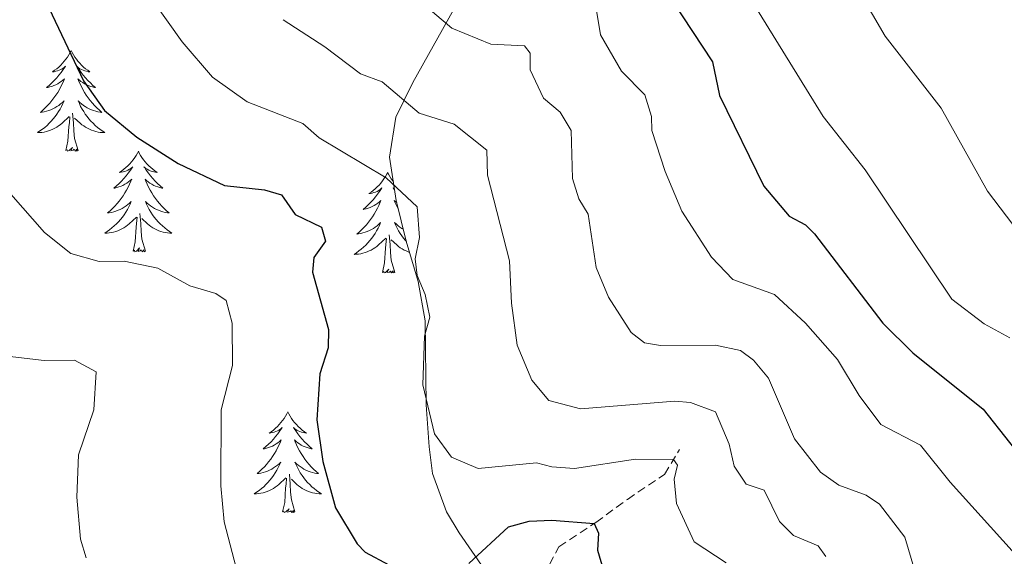
# Model space of a CAD drawing. Units: metres. Extents: x 631858 to 636369, y 4655246 to 4658300.
# Drawn here: x 633979 to 634095, y 4657628 to 4657692 of the extents above; entities that cross this region are included whole.
import ezdxf

# ---------------------------------------------------------------- set-up
doc = ezdxf.new("R2010")
doc.units = ezdxf.units.M
doc.header["$MEASUREMENT"] = 0
doc.linetypes.add('TRAZOSX2', pattern=[1.5, 1, -0.5])
for name, color, linetype, lineweight in [('Level 11', 142, 'TRAZOSX2', 13), ('Level 35', 92, 'Continuous', 0), ('Level 36', 19, 'Continuous', 40), ('Level 4', 36, 'Continuous', 30), ('Level 5', 36, 'Continuous', 0)]:
    doc.layers.add(name, color=color, linetype=linetype, lineweight=lineweight)

msp = doc.modelspace()

# ---------------------------------------------------------------- linework, layer by layer
at = {"layer": 'Level 11', "color": 142, "linetype": 'TRAZOSX2', "lineweight": 13}
msp.add_polyline3d([(634040.73, 4657626.01, 571.23), (634042.57, 4657629.42, 572.12), (634046.95, 4657632.3, 575.14), (634050.68, 4657635.04, 577.19), (634055.08, 4657638, 578.84), (634056.86, 4657640.96, 580.8)], dxfattribs=at)
at = {"layer": 'Level 35', "color": 92, "linetype": 'Continuous', "lineweight": 0, "ltscale": 0.5}
msp.add_polyline3d([(634041.03, 4657712.65, 602.33), (634025.29, 4657684.43, 589.82), (634023.27, 4657680.31, 588.2), (634022.53, 4657675.59, 586.62), (634023.31, 4657670.44, 585.2), (634024.48, 4657665.65, 584.13), (634025.91, 4657660.86, 583.42), (634026.74, 4657656.18, 583.07), (634026.87, 4657646.23, 583.25), (634027.2, 4657641.25, 583.01), (634027.61, 4657638.09, 582.72), (634029.27, 4657633.57, 581.4), (634030.77, 4657631.07, 580.78), (634033.75, 4657626.72, 580.66)], dxfattribs=at)
at = {"layer": 'Level 36', "color": 92, "linetype": 'Continuous', "lineweight": 0}
for points in [[(633984.81, 4657688.21), (633984.7, 4657688), (633984.54, 4657687.72), (633984.38, 4657687.45), (633984.2, 4657687.2), (633984, 4657686.95), (633983.79, 4657686.71), (633983.58, 4657686.49), (633983.34, 4657686.27), (633983.1, 4657686.07), (633982.85, 4657685.88), (633982.59, 4657685.7), (633982.79, 4657685.72), (633983, 4657685.76), (633983.2, 4657685.81), (633983.39, 4657685.88), (633983.58, 4657685.97), (633983.76, 4657686.07), (633983.93, 4657686.18), (633984.14, 4657686.37), (633984.1, 4657686.31), (633983.87, 4657685.96), (633983.62, 4657685.62), (633983.37, 4657685.3), (633983.1, 4657684.98), (633982.82, 4657684.68), (633982.53, 4657684.38), (633982.23, 4657684.1), (633981.91, 4657683.83), (633982.04, 4657683.85), (633982.28, 4657683.91), (633982.52, 4657683.98), (633982.76, 4657684.07), (633982.99, 4657684.17), (633983.22, 4657684.29), (633983.43, 4657684.42), (633983.64, 4657684.57), (633983.84, 4657684.73), (633984.02, 4657684.89), (633983.93, 4657684.67), (633983.78, 4657684.31), (633983.61, 4657683.96), (633983.42, 4657683.61), (633983.22, 4657683.27), (633983.01, 4657682.94), (633982.78, 4657682.62), (633982.54, 4657682.31), (633982.29, 4657682), (633982.03, 4657681.71), (633981.75, 4657681.43), (633981.47, 4657681.16), (633981.17, 4657680.9), (633981.37, 4657680.93), (633981.63, 4657680.97), (633981.9, 4657681.04), (633982.16, 4657681.12), (633982.41, 4657681.21), (633982.66, 4657681.32), (633982.9, 4657681.44), (633983.13, 4657681.58), (633983.36, 4657681.73), (633983.57, 4657681.89), (633983.78, 4657682.07), (633983.98, 4657682.26), (633983.83, 4657681.93)], [(633984.81, 4657688.21), (633984.92, 4657688), (633985.08, 4657687.72), (633985.24, 4657687.45), (633985.43, 4657687.2), (633985.62, 4657686.95), (633985.83, 4657686.71), (633986.05, 4657686.49), (633986.28, 4657686.27), (633986.52, 4657686.07), (633986.77, 4657685.88), (633987.03, 4657685.7), (633986.83, 4657685.72), (633986.63, 4657685.76), (633986.43, 4657685.81), (633986.23, 4657685.88), (633986.04, 4657685.97), (633985.86, 4657686.07), (633985.69, 4657686.18), (633985.48, 4657686.37), (633985.52, 4657686.31), (633985.75, 4657685.96), (633986, 4657685.62), (633986.25, 4657685.3), (633986.52, 4657684.98), (633986.8, 4657684.68), (633987.09, 4657684.38), (633987.4, 4657684.1), (633987.71, 4657683.83), (633987.58, 4657683.85), (633987.34, 4657683.91), (633987.1, 4657683.98), (633986.86, 4657684.07), (633986.63, 4657684.17), (633986.41, 4657684.29), (633986.19, 4657684.42), (633985.98, 4657684.57), (633985.79, 4657684.73), (633985.6, 4657684.89), (633985.69, 4657684.67), (633985.84, 4657684.31), (633986.02, 4657683.96), (633986.2, 4657683.61), (633986.4, 4657683.27), (633986.61, 4657682.94), (633986.84, 4657682.62), (633987.08, 4657682.31), (633987.33, 4657682), (633987.59, 4657681.71), (633987.87, 4657681.43), (633988.16, 4657681.16), (633988.45, 4657680.9), (633988.26, 4657680.93), (633987.99, 4657680.97), (633987.73, 4657681.04), (633987.47, 4657681.12), (633987.21, 4657681.21), (633986.96, 4657681.32), (633986.72, 4657681.44), (633986.49, 4657681.58), (633986.26, 4657681.73), (633986.05, 4657681.89), (633985.84, 4657682.07), (633985.65, 4657682.26), (633985.79, 4657681.93)], [(633983.83, 4657681.93), (633983.68, 4657681.61), (633983.51, 4657681.29), (633983.33, 4657680.99), (633983.13, 4657680.69), (633982.92, 4657680.41), (633982.7, 4657680.13), (633982.46, 4657679.86), (633982.22, 4657679.6), (633981.96, 4657679.36), (633981.69, 4657679.12), (633981.41, 4657678.9), (633981.12, 4657678.69), (633980.83, 4657678.5), (633981.1, 4657678.51), (633981.36, 4657678.53), (633981.62, 4657678.57), (633981.88, 4657678.63), (633982.14, 4657678.7), (633982.38, 4657678.79), (633982.63, 4657678.89), (633982.87, 4657679.01), (633983.1, 4657679.14), (633983.32, 4657679.29), (633983.53, 4657679.44), (633983.74, 4657679.61), (633984.58, 4657680.41)], [(633985.66, 4657676.36), (633985.23, 4657677.8), (633985.14, 4657678.71), (633985.1, 4657679.66), (633984.99, 4657680.82)], [(633985.79, 4657681.93), (633985.94, 4657681.61), (633986.11, 4657681.29), (633986.3, 4657680.99), (633986.49, 4657680.69), (633986.7, 4657680.41), (633986.92, 4657680.13), (633987.16, 4657679.86), (633987.41, 4657679.6), (633987.66, 4657679.36), (633987.93, 4657679.12), (633988.21, 4657678.9), (633988.5, 4657678.69), (633988.79, 4657678.5), (633988.53, 4657678.51), (633988.26, 4657678.53), (633988, 4657678.57), (633987.74, 4657678.63), (633987.49, 4657678.7), (633987.24, 4657678.79), (633986.99, 4657678.89), (633986.76, 4657679.01), (633986.52, 4657679.14), (633986.3, 4657679.29), (633986.09, 4657679.44), (633985.89, 4657679.61), (633985.23, 4657680.23)], [(633984.19, 4657676.36), (633984.44, 4657677.48), (633984.55, 4657679.22), (633984.6, 4657679.66), (633984.66, 4657680.38)], [(633985.66, 4657676.36), (633985.49, 4657676.3), (633985.47, 4657676.53), (633985.28, 4657676.31), (633985.16, 4657676.52), (633985.04, 4657676.41), (633984.77, 4657676.35), (633984.96, 4657676.75), (633984.58, 4657676.37), (633984.39, 4657676.31), (633984.35, 4657676.47), (633984.19, 4657676.36)], [(633992.77, 4657676.3), (633992.66, 4657676.08), (633992.5, 4657675.8), (633992.34, 4657675.54), (633992.16, 4657675.28), (633991.96, 4657675.03), (633991.75, 4657674.79), (633991.54, 4657674.57), (633991.3, 4657674.35), (633991.06, 4657674.15), (633990.81, 4657673.96), (633990.55, 4657673.78), (633990.75, 4657673.8), (633990.96, 4657673.84), (633991.16, 4657673.89), (633991.35, 4657673.96), (633991.54, 4657674.05), (633991.72, 4657674.15), (633991.89, 4657674.26), (633992.1, 4657674.45), (633992.06, 4657674.39), (633991.83, 4657674.04), (633991.58, 4657673.71), (633991.33, 4657673.38), (633991.06, 4657673.06), (633990.78, 4657672.76), (633990.49, 4657672.46), (633990.19, 4657672.18), (633989.87, 4657671.91), (633990, 4657671.93), (633990.24, 4657671.99), (633990.48, 4657672.06), (633990.72, 4657672.15), (633990.95, 4657672.25), (633991.18, 4657672.37), (633991.39, 4657672.5), (633991.6, 4657672.65), (633991.8, 4657672.81), (633991.98, 4657672.98), (633991.89, 4657672.75), (633991.74, 4657672.39), (633991.57, 4657672.04), (633991.38, 4657671.69), (633991.18, 4657671.35), (633990.97, 4657671.02), (633990.74, 4657670.7), (633990.5, 4657670.39), (633990.25, 4657670.08), (633989.99, 4657669.79), (633989.71, 4657669.51), (633989.43, 4657669.24), (633989.13, 4657668.98), (633989.33, 4657669.01), (633989.59, 4657669.05), (633989.86, 4657669.12), (633990.12, 4657669.2), (633990.37, 4657669.29), (633990.62, 4657669.4), (633990.86, 4657669.52), (633991.09, 4657669.66), (633991.32, 4657669.81), (633991.53, 4657669.97), (633991.74, 4657670.15), (633991.94, 4657670.34), (633991.79, 4657670.01)], [(633992.77, 4657676.3), (633992.88, 4657676.08), (633993.04, 4657675.8), (633993.2, 4657675.54), (633993.39, 4657675.28), (633993.58, 4657675.03), (633993.79, 4657674.79), (633994.01, 4657674.57), (633994.24, 4657674.35), (633994.48, 4657674.15), (633994.73, 4657673.96), (633994.99, 4657673.78), (633994.79, 4657673.8), (633994.59, 4657673.84), (633994.39, 4657673.89), (633994.19, 4657673.96), (633994, 4657674.05), (633993.82, 4657674.15), (633993.65, 4657674.26), (633993.44, 4657674.45), (633993.48, 4657674.39), (633993.71, 4657674.04), (633993.96, 4657673.71), (633994.21, 4657673.38), (633994.48, 4657673.06), (633994.76, 4657672.76), (633995.05, 4657672.46), (633995.36, 4657672.18), (633995.67, 4657671.91), (633995.54, 4657671.93), (633995.3, 4657671.99), (633995.06, 4657672.06), (633994.82, 4657672.15), (633994.59, 4657672.25), (633994.37, 4657672.37), (633994.15, 4657672.5), (633993.94, 4657672.65), (633993.75, 4657672.81), (633993.56, 4657672.98), (633993.65, 4657672.75), (633993.8, 4657672.39), (633993.98, 4657672.04), (633994.16, 4657671.69), (633994.36, 4657671.35), (633994.57, 4657671.02), (633994.8, 4657670.7), (633995.04, 4657670.39), (633995.29, 4657670.08), (633995.55, 4657669.79), (633995.83, 4657669.51), (633996.12, 4657669.24), (633996.41, 4657668.98), (633996.22, 4657669.01), (633995.95, 4657669.05), (633995.69, 4657669.12), (633995.43, 4657669.2), (633995.17, 4657669.29), (633994.92, 4657669.4), (633994.68, 4657669.52), (633994.45, 4657669.66), (633994.22, 4657669.81), (633994.01, 4657669.97), (633993.8, 4657670.15), (633993.61, 4657670.34), (633993.75, 4657670.01)], [(634022.29, 4657673.79), (634022.18, 4657673.57), (634022.02, 4657673.29), (634021.85, 4657673.03), (634021.67, 4657672.77), (634021.48, 4657672.52), (634021.27, 4657672.28), (634021.05, 4657672.06), (634020.82, 4657671.84), (634020.58, 4657671.64), (634020.33, 4657671.45), (634020.07, 4657671.27), (634020.27, 4657671.29), (634020.47, 4657671.33), (634020.67, 4657671.39), (634020.86, 4657671.45), (634021.05, 4657671.54), (634021.24, 4657671.64), (634021.41, 4657671.75), (634021.61, 4657671.94), (634021.57, 4657671.88), (634021.34, 4657671.53), (634021.1, 4657671.2), (634020.84, 4657670.87), (634020.58, 4657670.55), (634020.3, 4657670.25), (634020, 4657669.95), (634019.7, 4657669.67), (634019.39, 4657669.4), (634019.51, 4657669.42), (634019.76, 4657669.48), (634020, 4657669.55), (634020.24, 4657669.64), (634020.47, 4657669.75), (634020.69, 4657669.86), (634020.91, 4657669.99), (634021.11, 4657670.14), (634021.31, 4657670.3), (634021.5, 4657670.47), (634021.41, 4657670.25), (634021.25, 4657669.88), (634021.08, 4657669.53), (634020.9, 4657669.18), (634020.7, 4657668.84), (634020.48, 4657668.51), (634020.26, 4657668.19), (634020.02, 4657667.88), (634019.77, 4657667.57), (634019.5, 4657667.28), (634019.23, 4657667), (634018.94, 4657666.73), (634018.64, 4657666.47), (634018.84, 4657666.5), (634019.11, 4657666.55), (634019.37, 4657666.61), (634019.63, 4657666.69), (634019.88, 4657666.78), (634020.13, 4657666.89), (634020.37, 4657667.01), (634020.61, 4657667.15), (634020.83, 4657667.3), (634021.05, 4657667.47), (634021.26, 4657667.64), (634021.45, 4657667.83), (634021.31, 4657667.5)], [(634022.29, 4657673.79), (634022.4, 4657673.57), (634022.55, 4657673.29), (634022.72, 4657673.03), (634022.9, 4657672.77), (634022.97, 4657672.69)], [(634023.1, 4657671.81), (634022.96, 4657671.94), (634023, 4657671.88), (634023.12, 4657671.7)], [(634023.36, 4657670.22), (634023.26, 4657670.3), (634023.08, 4657670.47), (634023.16, 4657670.25), (634023.32, 4657669.88), (634023.49, 4657669.53), (634023.57, 4657669.39)], [(633991.79, 4657670.01), (633991.64, 4657669.69), (633991.47, 4657669.38), (633991.29, 4657669.07), (633991.09, 4657668.77), (633990.88, 4657668.49), (633990.66, 4657668.21), (633990.42, 4657667.94), (633990.18, 4657667.68), (633989.92, 4657667.44), (633989.65, 4657667.2), (633989.37, 4657666.98), (633989.08, 4657666.77), (633988.79, 4657666.58), (633989.06, 4657666.59), (633989.32, 4657666.61), (633989.58, 4657666.66), (633989.84, 4657666.71), (633990.1, 4657666.79), (633990.34, 4657666.87), (633990.59, 4657666.97), (633990.83, 4657667.09), (633991.06, 4657667.22), (633991.28, 4657667.37), (633991.49, 4657667.53), (633991.7, 4657667.69), (633992.54, 4657668.49)], [(633993.75, 4657670.01), (633993.9, 4657669.69), (633994.07, 4657669.38), (633994.26, 4657669.07), (633994.45, 4657668.77), (633994.66, 4657668.49), (633994.88, 4657668.21), (633995.12, 4657667.94), (633995.37, 4657667.68), (633995.62, 4657667.44), (633995.89, 4657667.2), (633996.17, 4657666.98), (633996.46, 4657666.77), (633996.75, 4657666.58), (633996.49, 4657666.59), (633996.22, 4657666.61), (633995.96, 4657666.66), (633995.7, 4657666.71), (633995.45, 4657666.79), (633995.2, 4657666.87), (633994.95, 4657666.97), (633994.72, 4657667.09), (633994.48, 4657667.22), (633994.26, 4657667.37), (633994.05, 4657667.53), (633993.85, 4657667.69), (633993.19, 4657668.31)], [(633992.15, 4657664.45), (633992.4, 4657665.56), (633992.51, 4657667.31), (633992.56, 4657667.74), (633992.62, 4657668.46)], [(633993.62, 4657664.45), (633993.19, 4657665.89), (633993.1, 4657666.79), (633993.06, 4657667.74), (633992.95, 4657668.9)], [(634021.31, 4657667.5), (634021.15, 4657667.18), (634020.98, 4657666.87), (634020.8, 4657666.56), (634020.6, 4657666.27), (634020.4, 4657665.98), (634020.17, 4657665.7), (634019.94, 4657665.43), (634019.69, 4657665.17), (634019.43, 4657664.93), (634019.16, 4657664.69), (634018.88, 4657664.47), (634018.6, 4657664.26), (634018.31, 4657664.07), (634018.57, 4657664.08), (634018.83, 4657664.11), (634019.1, 4657664.15), (634019.36, 4657664.2), (634019.61, 4657664.28), (634019.86, 4657664.36), (634020.1, 4657664.47), (634020.34, 4657664.58), (634020.57, 4657664.71), (634020.79, 4657664.86), (634021.01, 4657665.02), (634021.21, 4657665.19), (634022.06, 4657665.99)], [(634024.14, 4657667.05), (634023.96, 4657667.15), (634023.74, 4657667.3), (634023.52, 4657667.47), (634023.32, 4657667.64), (634023.12, 4657667.83), (634023.26, 4657667.5), (634023.42, 4657667.18), (634023.59, 4657666.87), (634023.77, 4657666.56), (634023.97, 4657666.27), (634024.18, 4657665.98), (634024.4, 4657665.7), (634024.51, 4657665.58)], [(634021.67, 4657661.94), (634021.91, 4657663.05), (634022.02, 4657664.8), (634022.07, 4657665.23), (634022.14, 4657665.95)], [(634023.14, 4657661.94), (634022.71, 4657663.38), (634022.62, 4657664.28), (634022.57, 4657665.23), (634022.47, 4657666.39)], [(634024.89, 4657664.3), (634024.71, 4657664.36), (634024.47, 4657664.47), (634024.23, 4657664.58), (634024, 4657664.71), (634023.78, 4657664.86), (634023.56, 4657665.02), (634023.36, 4657665.19), (634022.7, 4657665.81)], [(633993.62, 4657664.45), (633993.45, 4657664.38), (633993.43, 4657664.62), (633993.24, 4657664.39), (633993.12, 4657664.6), (633993, 4657664.49), (633992.73, 4657664.43), (633992.92, 4657664.83), (633992.54, 4657664.45), (633992.35, 4657664.39), (633992.31, 4657664.56), (633992.15, 4657664.45)], [(634023.14, 4657661.94), (634022.96, 4657661.87), (634022.94, 4657662.11), (634022.75, 4657661.89), (634022.63, 4657662.09), (634022.51, 4657661.98), (634022.24, 4657661.93), (634022.44, 4657662.32), (634022.05, 4657661.94), (634021.86, 4657661.89), (634021.82, 4657662.05), (634021.67, 4657661.94)], [(634010.47, 4657645.4), (634010.36, 4657645.18), (634010.2, 4657644.91), (634010.04, 4657644.64), (634009.85, 4657644.39), (634009.66, 4657644.14), (634009.45, 4657643.9), (634009.23, 4657643.67), (634009, 4657643.46), (634008.76, 4657643.25), (634008.51, 4657643.06), (634008.25, 4657642.89), (634008.45, 4657642.91), (634008.65, 4657642.95), (634008.85, 4657643), (634009.05, 4657643.07), (634009.24, 4657643.15), (634009.42, 4657643.25), (634009.59, 4657643.37), (634009.8, 4657643.56), (634009.76, 4657643.49), (634009.53, 4657643.15), (634009.28, 4657642.81), (634009.03, 4657642.49), (634008.76, 4657642.17), (634008.48, 4657641.86), (634008.19, 4657641.57), (634007.88, 4657641.29), (634007.57, 4657641.02), (634007.7, 4657641.04), (634007.94, 4657641.1), (634008.18, 4657641.17), (634008.42, 4657641.26), (634008.65, 4657641.36), (634008.87, 4657641.48), (634009.09, 4657641.61), (634009.3, 4657641.75), (634009.49, 4657641.91), (634009.68, 4657642.08), (634009.59, 4657641.86), (634009.44, 4657641.5), (634009.26, 4657641.15), (634009.08, 4657640.8), (634008.88, 4657640.46), (634008.67, 4657640.13), (634008.44, 4657639.81), (634008.2, 4657639.49), (634007.95, 4657639.19), (634007.69, 4657638.9), (634007.41, 4657638.62), (634007.12, 4657638.35), (634006.83, 4657638.09), (634007.02, 4657638.11), (634007.29, 4657638.16), (634007.55, 4657638.22), (634007.81, 4657638.3), (634008.07, 4657638.4), (634008.32, 4657638.51), (634008.56, 4657638.63), (634008.79, 4657638.77), (634009.02, 4657638.92), (634009.23, 4657639.08), (634009.44, 4657639.26), (634009.63, 4657639.44), (634009.49, 4657639.12)], [(634010.47, 4657645.4), (634010.58, 4657645.18), (634010.74, 4657644.91), (634010.9, 4657644.64), (634011.08, 4657644.39), (634011.28, 4657644.14), (634011.49, 4657643.9), (634011.7, 4657643.67), (634011.94, 4657643.46), (634012.18, 4657643.25), (634012.43, 4657643.06), (634012.69, 4657642.89), (634012.49, 4657642.91), (634012.28, 4657642.95), (634012.08, 4657643), (634011.89, 4657643.07), (634011.7, 4657643.15), (634011.52, 4657643.25), (634011.35, 4657643.37), (634011.14, 4657643.56), (634011.18, 4657643.49), (634011.41, 4657643.15), (634011.66, 4657642.81), (634011.91, 4657642.49), (634012.18, 4657642.17), (634012.46, 4657641.86), (634012.75, 4657641.57), (634013.05, 4657641.29), (634013.37, 4657641.02), (634013.24, 4657641.04), (634013, 4657641.1), (634012.76, 4657641.17), (634012.52, 4657641.26), (634012.29, 4657641.36), (634012.06, 4657641.48), (634011.85, 4657641.61), (634011.64, 4657641.75), (634011.44, 4657641.91), (634011.26, 4657642.08), (634011.35, 4657641.86), (634011.5, 4657641.5), (634011.67, 4657641.15), (634011.86, 4657640.8), (634012.06, 4657640.46), (634012.27, 4657640.13), (634012.5, 4657639.81), (634012.74, 4657639.49), (634012.99, 4657639.19), (634013.25, 4657638.9), (634013.53, 4657638.62), (634013.81, 4657638.35), (634014.11, 4657638.09), (634013.91, 4657638.11), (634013.65, 4657638.16), (634013.38, 4657638.22), (634013.12, 4657638.3), (634012.87, 4657638.4), (634012.62, 4657638.51), (634012.38, 4657638.63), (634012.15, 4657638.77), (634011.92, 4657638.92), (634011.71, 4657639.08), (634011.5, 4657639.26), (634011.3, 4657639.44), (634011.45, 4657639.12)], [(634009.49, 4657639.12), (634009.34, 4657638.8), (634009.17, 4657638.48), (634008.98, 4657638.18), (634008.79, 4657637.88), (634008.58, 4657637.59), (634008.36, 4657637.31), (634008.12, 4657637.05), (634007.87, 4657636.79), (634007.62, 4657636.54), (634007.35, 4657636.31), (634007.07, 4657636.09), (634006.78, 4657635.88), (634006.49, 4657635.69), (634006.75, 4657635.7), (634007.02, 4657635.72), (634007.28, 4657635.76), (634007.54, 4657635.82), (634007.79, 4657635.89), (634008.04, 4657635.98), (634008.29, 4657636.08), (634008.52, 4657636.2), (634008.76, 4657636.33), (634008.98, 4657636.47), (634009.19, 4657636.63), (634009.39, 4657636.8), (634010.24, 4657637.6)], [(634011.45, 4657639.12), (634011.6, 4657638.8), (634011.77, 4657638.48), (634011.95, 4657638.18), (634012.15, 4657637.88), (634012.36, 4657637.59), (634012.58, 4657637.31), (634012.82, 4657637.05), (634013.06, 4657636.79), (634013.32, 4657636.54), (634013.59, 4657636.31), (634013.87, 4657636.09), (634014.16, 4657635.88), (634014.45, 4657635.69), (634014.18, 4657635.7), (634013.92, 4657635.72), (634013.66, 4657635.76), (634013.4, 4657635.82), (634013.14, 4657635.89), (634012.9, 4657635.98), (634012.65, 4657636.08), (634012.41, 4657636.2), (634012.18, 4657636.33), (634011.96, 4657636.47), (634011.75, 4657636.63), (634011.54, 4657636.8), (634010.89, 4657637.42)], [(634011.32, 4657633.55), (634010.89, 4657634.99), (634010.8, 4657635.89), (634010.75, 4657636.84), (634010.65, 4657638.01)], [(634009.85, 4657633.55), (634010.1, 4657634.67), (634010.21, 4657636.41), (634010.26, 4657636.84), (634010.32, 4657637.57)], [(634011.32, 4657633.55), (634011.15, 4657633.48), (634011.13, 4657633.72), (634010.94, 4657633.5), (634010.82, 4657633.7), (634010.7, 4657633.59), (634010.42, 4657633.54), (634010.62, 4657633.93), (634010.24, 4657633.55), (634010.05, 4657633.5), (634010.01, 4657633.66), (634009.85, 4657633.55)]]:
    msp.add_lwpolyline(points, dxfattribs=at)
at = {"layer": 'Level 4', "color": 36, "linetype": 'Continuous', "lineweight": 30}
for points in [[(633976.26, 4657698.71, 575), (633980.72, 4657696.41, 575), (633986.26, 4657684.62, 575), (633988.75, 4657681.12, 575), (633992.6, 4657677.94, 575), (633997.47, 4657674.85, 575), (634002.98, 4657672.25, 575), (634007.69, 4657671.72, 575), (634009.74, 4657671.11, 575), (634011.35, 4657668.78, 575), (634014.45, 4657667.28, 575), (634014.92, 4657665.65, 575), (634013.54, 4657663.69, 575), (634013.38, 4657661.97, 575), (634015.28, 4657655.16, 575), (634015.26, 4657652.99, 575), (634014.26, 4657649.9, 575), (634013.92, 4657644.46, 575), (634014.61, 4657639.51, 575), (634016.13, 4657634.03, 575), (634018.67, 4657629.76, 575), (634019.64, 4657628.78, 575), (634022.42, 4657627.28, 575)], [(634056.01, 4657694.06, 600), (634060.76, 4657686.88, 600), (634061.58, 4657682.91, 600), (634066.83, 4657672.16, 600), (634069.82, 4657668.58, 600), (634071.78, 4657667.56, 600), (634072.83, 4657666.49, 600), (634080.93, 4657655.91, 600), (634084.48, 4657652.39, 600), (634092.82, 4657645.74, 600), (634099.03, 4657637.81, 600)], [(634031.92, 4657627.44, 575), (634036.62, 4657631.8, 575), (634039.05, 4657632.47, 575), (634041.72, 4657632.59, 575), (634046.75, 4657632.17, 575), (634047.26, 4657631.03, 575), (634047.15, 4657629.01, 575), (634047.84, 4657626.62, 575)]]:
    msp.add_polyline3d(points, dxfattribs=at)
at = {"layer": 'Level 5', "color": 36, "linetype": 'Continuous', "lineweight": 0}
for points in [[(634018.46, 4657774.38, 605), (634024.82, 4657766.66, 605), (634029.27, 4657757.46, 605), (634032.26, 4657753.4, 605), (634036.59, 4657750.89, 605), (634040, 4657741.51, 605), (634047.14, 4657729.24, 605), (634048.92, 4657724.08, 605), (634053.73, 4657713.86, 605), (634055.84, 4657710.41, 605), (634060.94, 4657703.82, 605), (634063.09, 4657698.46, 605), (634065.44, 4657694.04, 605), (634073.86, 4657680.4, 605), (634078.83, 4657674.08, 605), (634089.11, 4657658.78, 605), (634092.91, 4657655.84, 605), (634095.96, 4657654.2, 605)], [(634037.44, 4657767.18, 610), (634049.59, 4657750.86, 610), (634055.9, 4657738.13, 610), (634063.6, 4657720.12, 610), (634081.19, 4657689.93, 610), (634087.84, 4657681.38, 610), (634093.31, 4657671.57, 610), (634096.34, 4657667.6, 610)], [(634036, 4657700.79, 595), (634038.4, 4657699.73, 595), (634041.51, 4657697.34, 595), (634045.47, 4657696.05, 595), (634046.8, 4657694.43, 595), (634047.49, 4657690.09, 595), (634050, 4657685.79, 595), (634052.74, 4657682.98, 595), (634053.54, 4657680.41, 595), (634053.56, 4657678.73, 595), (634055.16, 4657673.91, 595), (634057.12, 4657669.19, 595), (634060.63, 4657663.75, 595), (634063.15, 4657661.11, 595), (634068.11, 4657659.32, 595), (634071.77, 4657655.92, 595), (634075.54, 4657651.63, 595), (634078.14, 4657647.34, 595), (634080.7, 4657643.91, 595), (634085.4, 4657641.48, 595), (634088.89, 4657637.09, 595), (634096.23, 4657628.94, 595)], [(633994.66, 4657693.93, 580), (633997.97, 4657689.27, 580), (634001.56, 4657685.06, 580), (634005.64, 4657682.16, 580), (634012.26, 4657679.58, 580), (634014.18, 4657677.88, 580), (634022.12, 4657673.14, 580), (634025.77, 4657669.72, 580), (634026.05, 4657666.08, 580), (634025.54, 4657663.54, 580), (634025.79, 4657661.55, 580), (634026.72, 4657659.3, 580), (634027.3, 4657656.64, 580), (634026.65, 4657654.37, 580), (634026.45, 4657648.62, 580), (634027.84, 4657642.8, 580), (634029.86, 4657640.02, 580), (634033, 4657638.7, 580), (634039.92, 4657639.37, 580), (634041.74, 4657638.9, 580), (634044.41, 4657638.71, 580), (634051.64, 4657639.79, 580), (634056.14, 4657639.76, 580), (634056.61, 4657639.09, 580), (634056.22, 4657637.43, 580), (634056.51, 4657634.54, 580), (634058.59, 4657630, 580), (634062.37, 4657627.5, 580)], [(634027.59, 4657692.82, 590), (634029.88, 4657690.86, 590), (634034.52, 4657688.99, 590), (634038.5, 4657688.79, 590), (634039.15, 4657687.9, 590), (634039.17, 4657685.95, 590), (634040.76, 4657682.58, 590), (634042.72, 4657680.93, 590), (634044.02, 4657678.73, 590), (634044.18, 4657673.07, 590), (634044.93, 4657670.64, 590), (634046.04, 4657668.84, 590), (634046.98, 4657662.52, 590), (634048.43, 4657659, 590), (634051.14, 4657654.8, 590), (634052.71, 4657653.58, 590), (634054.61, 4657653.29, 590), (634061.13, 4657653.33, 590), (634064.08, 4657652.68, 590), (634065.63, 4657651.53, 590), (634067.38, 4657649.42, 590), (634070.45, 4657642.22, 590), (634073.54, 4657638.28, 590), (634075.73, 4657636.72, 590), (634078.96, 4657635.54, 590), (634080.55, 4657634.47, 590), (634083.54, 4657630.57, 590), (634084.72, 4657626.56, 590)], [(634009.93, 4657691.88, 585), (634014.86, 4657688.68, 585), (634019.06, 4657685.47, 585), (634021.65, 4657684.51, 585), (634026.04, 4657680.81, 585), (634030.18, 4657679.5, 585), (634034.02, 4657676.43, 585), (634034.1, 4657673.44, 585), (634036.72, 4657663.29, 585), (634036.96, 4657658.3, 585), (634037.64, 4657653.32, 585), (634039.38, 4657649.16, 585), (634041.36, 4657646.74, 585), (634045.13, 4657645.75, 585), (634056.3, 4657646.66, 585), (634058.16, 4657646.5, 585), (634061.11, 4657645.41, 585), (634062.74, 4657641.58, 585), (634063.32, 4657638.96, 585), (634064.75, 4657636.85, 585), (634066.88, 4657636.11, 585), (634068.7, 4657632.42, 585), (634070.35, 4657630.77, 585), (634073.26, 4657629.54, 585), (634074.18, 4657628.28, 585)], [(633975.06, 4657674.14, 570), (633981.65, 4657666.65, 570), (633984.78, 4657664.17, 570), (633988.14, 4657663.21, 570), (633991.08, 4657663.25, 570), (633995.08, 4657662.44, 570), (633998.86, 4657660.36, 570), (634001.95, 4657659.45, 570), (634003.18, 4657658.61, 570), (634003.9, 4657655.9, 570), (634003.92, 4657650.9, 570), (634002.58, 4657645.65, 570), (634002.54, 4657636.66, 570), (634002.94, 4657632.39, 570), (634004.37, 4657626.93, 570)], [(633968.82, 4657658.17, 565), (633972.52, 4657654.65, 565), (633977.24, 4657652.02, 565), (633981.6, 4657651.5, 565), (633985.22, 4657651.55, 565), (633987.77, 4657650.17, 565), (633987.51, 4657645.65, 565), (633985.68, 4657640.33, 565), (633985.47, 4657635.3, 565), (633985.93, 4657630.31, 565), (633986.6, 4657628.11, 565)]]:
    msp.add_polyline3d(points, dxfattribs=at)

doc.saveas('drawing.dxf')
